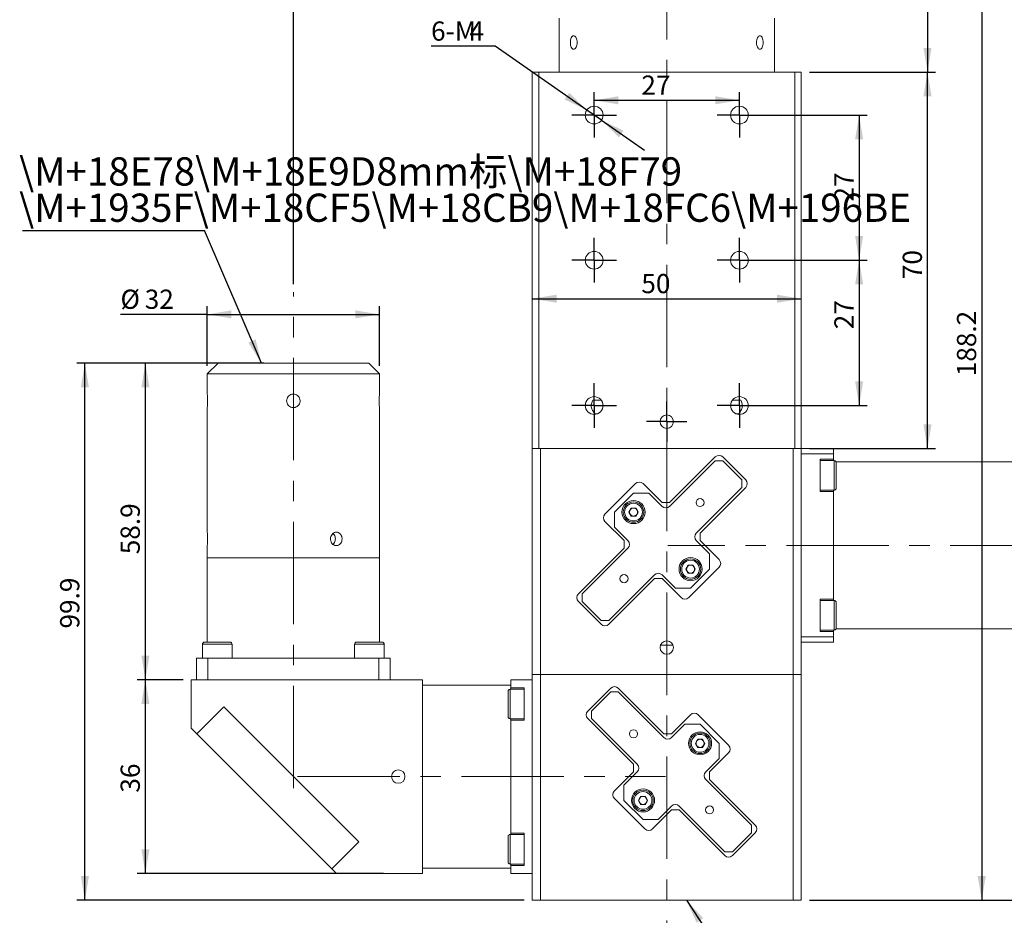
# Model space of a CAD drawing. Units: millimetres. Extents: x 0 to 585, y 0 to 297.
# Drawn here: x 82 to 204, y 108 to 219 of the extents above; entities that cross this region are included whole.
import ezdxf

# ---------------------------------------------------------------- set-up
doc = ezdxf.new("R2010")
doc.units = ezdxf.units.MM
doc.linetypes.add('CENTERX2', pattern=[20.32, 12.7, -2.54, 2.54, -2.54])
doc.layers.add('FORMAT', color=7, linetype='Continuous')
doc.styles.add('SLDTEXTSTYLE2', font='TXT', dxfattribs={"width": 0.7, "bigfont": 'bigfont'})
doc.styles.add('SLDTEXTSTYLE6', font='TXT', dxfattribs={"width": 0.7})
doc.dimstyles.new('SLDDIMSTYLE1', dxfattribs={"dimtxt": 2.728516, "dimasz": 3, "dimexe": 0, "dimexo": 0.0625, "dimgap": 0.682129, "dimtad": 1, "dimdec": 1, "dimlfac": 1.5, "dimrnd": 1e-09, "dimzin": 12, "dimdsep": 46, "dimtxsty": 'SLDTEXTSTYLE6', "dimsah": 1, "dimcen": 0.09, "dimadec": 0, "dimazin": 3, "dimtfac": 1, "dimtofl": 0, "dimtmove": 0, "dimatfit": 3, "dimfxl": 0, "dimfrac": 2, "dimtolj": 1, "dimtzin": 12, "dimarcsym": 0})
doc.dimstyles.new('SLDDIMSTYLE2', dxfattribs={"dimtxt": 2.728516, "dimasz": 3, "dimexe": 0, "dimexo": 0.0625, "dimgap": 0.682129, "dimtad": 0, "dimtih": 1, "dimtoh": 1, "dimdec": 1, "dimlfac": 1.5, "dimrnd": 1e-09, "dimzin": 12, "dimdsep": 46, "dimtxsty": 'SLDTEXTSTYLE6', "dimsah": 1, "dimcen": 0, "dimadec": 0, "dimazin": 3, "dimtfac": 1, "dimtmove": 0, "dimatfit": 3, "dimfxl": 0, "dimfrac": 2, "dimtolj": 1, "dimtzin": 12, "dimarcsym": 0})
doc.dimstyles.new('SLDDIMSTYLE4', dxfattribs={"dimtxt": 0.18, "dimasz": 3, "dimexe": 0, "dimexo": 0.0625, "dimgap": 0, "dimtad": 0, "dimtih": 1, "dimtoh": 1, "dimdec": 0, "dimrnd": 1e-09, "dimzin": 0, "dimdsep": 46, "dimtxsty": 'Standard', "dimsah": 1, "dimcen": 0.09, "dimadec": 0, "dimazin": 0, "dimtfac": 3, "dimtdec": 0, "dimtofl": 0, "dimtmove": 0, "dimatfit": 3, "dimfxl": 0, "dimfrac": 2, "dimtolj": 1, "dimtzin": 0, "dimarcsym": 0})

# ---------------------------------------------------------------- blocks, each defined once
blk = doc.blocks.new('_D_2')
at = {"layer": 'FORMAT'}
for p, q in [((179.62, 212.07), (195.26, 212.07)), ((194.26, 165.4), (194.26, 212.07)), ((179.62, 165.4), (195.26, 165.4))]:
    blk.add_line(p, q, dxfattribs=at)
for points in [[(194.26, 212.07), (193.76, 209.07), (194.76, 209.07)], [(194.26, 165.4), (194.76, 168.4), (193.76, 168.4)]]:
    blk.add_solid(points, dxfattribs=at)
at = {"layer": 'FORMAT', "insert": (191.19, 186.4), "char_height": 2.381, "attachment_point": 1, "rotation": 90, "style": 'SLDTEXTSTYLE6'}
blk.add_mtext('70', dxfattribs=at)
blk = doc.blocks.new('_D_4')
at = {"layer": 'FORMAT'}
for p, q in [((152.95, 207.74), (152.95, 209.57)), ((170.95, 207.74), (170.95, 209.57)), ((152.95, 208.57), (170.95, 208.57))]:
    blk.add_line(p, q, dxfattribs=at)
for points in [[(152.95, 208.57), (155.95, 208.07), (155.95, 209.07)], [(170.95, 208.57), (167.95, 209.07), (167.95, 208.07)]]:
    blk.add_solid(points, dxfattribs=at)
at = {"layer": 'FORMAT', "insert": (158.8, 211.64), "char_height": 2.381, "attachment_point": 1, "style": 'SLDTEXTSTYLE6'}
blk.add_mtext('27', dxfattribs=at)
blk = doc.blocks.new('_D_5')
at = {"layer": 'FORMAT'}
for p, q in [((171.95, 206.74), (186.79, 206.74)), ((185.79, 206.74), (185.79, 188.74)), ((171.95, 188.74), (186.79, 188.74))]:
    blk.add_line(p, q, dxfattribs=at)
for points in [[(185.79, 206.74), (185.29, 203.74), (186.29, 203.74)], [(185.79, 188.74), (186.29, 191.74), (185.29, 191.74)]]:
    blk.add_solid(points, dxfattribs=at)
at = {"layer": 'FORMAT', "insert": (182.72, 196.01), "char_height": 2.381, "attachment_point": 1, "rotation": 90, "style": 'SLDTEXTSTYLE6'}
blk.add_mtext('27', dxfattribs=at)
blk = doc.blocks.new('_D_6')
at = {"layer": 'FORMAT'}
for p, q in [((171.95, 188.74), (186.79, 188.74)), ((185.79, 188.74), (185.79, 170.74)), ((171.95, 170.74), (186.79, 170.74))]:
    blk.add_line(p, q, dxfattribs=at)
for points in [[(185.79, 188.74), (185.29, 185.74), (186.29, 185.74)], [(185.79, 170.74), (186.29, 173.74), (185.29, 173.74)]]:
    blk.add_solid(points, dxfattribs=at)
at = {"layer": 'FORMAT', "insert": (182.72, 180.19), "char_height": 2.381, "attachment_point": 1, "rotation": 90, "style": 'SLDTEXTSTYLE6'}
blk.add_mtext('27', dxfattribs=at)
blk = doc.blocks.new('_D_7')
at = {"layer": 'FORMAT'}
for p, q in [((140.68, 215.28), (132.74, 215.28)), ((152.05, 207.36), (140.68, 215.28)), ((153.86, 206.11), (152.05, 207.36)), ((153.86, 206.11), (159.19, 202.39))]:
    blk.add_line(p, q, dxfattribs=at)
for points in [[(152.05, 207.36), (149.87, 209.49), (149.3, 208.67)], [(153.86, 206.11), (156.03, 203.98), (156.6, 204.8)]]:
    blk.add_solid(points, dxfattribs=at)
at = {"layer": 'FORMAT', "attachment_point": 1, "style": 'SLDTEXTSTYLE6'}
for s, insert, char_height in [('6-M', (132.74, 218.34), 2.381), ('4', (137.51, 218.34), 2.38)]:
    blk.add_mtext(s, dxfattribs=dict(at, insert=insert, char_height=char_height))
blk = doc.blocks.new('_D_9')
at = {"layer": 'FORMAT'}
blk.add_line((145.29, 183.97), (178.62, 183.97), dxfattribs=at)
for points in [[(145.29, 183.97), (148.29, 183.47), (148.29, 184.47)], [(178.62, 183.97), (175.62, 184.47), (175.62, 183.47)]]:
    blk.add_solid(points, dxfattribs=at)
at = {"layer": 'FORMAT', "insert": (158.8, 187.04), "char_height": 2.381, "attachment_point": 1, "style": 'SLDTEXTSTYLE6'}
blk.add_mtext('50', dxfattribs=at)
blk = doc.blocks.new('_D_12')
at = {"layer": 'FORMAT'}
for p, q in [((105.01, 175.64), (105.01, 183.03)), ((126.34, 175.64), (126.34, 183.03)), ((105.01, 182.03), (94.25, 182.03)), ((105.01, 182.03), (126.34, 182.03))]:
    blk.add_line(p, q, dxfattribs=at)
for points in [[(105.01, 182.03), (108.01, 181.53), (108.01, 182.53)], [(126.34, 182.03), (123.34, 182.53), (123.34, 181.53)]]:
    blk.add_solid(points, dxfattribs=at)
at = {"layer": 'FORMAT', "char_height": 2.381, "attachment_point": 1, "style": 'SLDTEXTSTYLE6'}
for s, insert in [('%%c', (94.25, 185.1)), ('32', (97.26, 185.1))]:
    blk.add_mtext(s, dxfattribs=dict(at, insert=insert))
blk = doc.blocks.new('_D_13')
at = {"layer": 'FORMAT'}
for p, q in [((115.68, 185.78), (115.68, 260.2)), ((161.95, 250.14), (161.95, 260.2)), ((115.68, 259.2), (161.95, 259.2))]:
    blk.add_line(p, q, dxfattribs=at)
for points in [[(115.68, 259.2), (118.68, 258.7), (118.68, 259.7)], [(161.95, 259.2), (158.95, 259.7), (158.95, 258.7)]]:
    blk.add_solid(points, dxfattribs=at)
at = {"layer": 'FORMAT', "insert": (134.68, 262.26), "char_height": 2.381, "attachment_point": 1, "style": 'SLDTEXTSTYLE6'}
blk.add_mtext('69.4', dxfattribs=at)
blk = doc.blocks.new('_D_14')
at = {"layer": 'FORMAT'}
for p, q in [((225.75, 141.4), (255.09, 141.4)), ((254.09, 109.4), (254.09, 141.4)), ((179.62, 109.4), (255.09, 109.4))]:
    blk.add_line(p, q, dxfattribs=at)
for points in [[(254.09, 141.4), (253.59, 138.4), (254.59, 138.4)], [(254.09, 109.4), (254.59, 112.4), (253.59, 112.4)]]:
    blk.add_solid(points, dxfattribs=at)
at = {"layer": 'FORMAT', "insert": (251.02, 126.75), "char_height": 2.381, "attachment_point": 1, "rotation": 90, "style": 'SLDTEXTSTYLE6'}
blk.add_mtext('48', dxfattribs=at)
blk = doc.blocks.new('_D_15')
at = {"layer": 'FORMAT'}
for p, q in [((105.34, 175.98), (88.84, 175.98)), ((89.84, 109.4), (89.84, 175.98)), ((144.29, 109.4), (88.84, 109.4))]:
    blk.add_line(p, q, dxfattribs=at)
for points in [[(89.84, 175.98), (89.34, 172.98), (90.34, 172.98)], [(89.84, 109.4), (90.34, 112.4), (89.34, 112.4)]]:
    blk.add_solid(points, dxfattribs=at)
at = {"layer": 'FORMAT', "insert": (86.77, 143.09), "char_height": 2.381, "attachment_point": 1, "rotation": 90, "style": 'SLDTEXTSTYLE6'}
blk.add_mtext('99.9', dxfattribs=at)
blk = doc.blocks.new('_D_16')
at = {"layer": 'FORMAT'}
for p, q in [((244.42, 190.72), (261.09, 190.72)), ((260.09, 109.4), (260.09, 190.72)), ((179.62, 109.4), (261.09, 109.4))]:
    blk.add_line(p, q, dxfattribs=at)
for points in [[(260.09, 190.72), (259.59, 187.72), (260.59, 187.72)], [(260.09, 109.4), (260.59, 112.4), (259.59, 112.4)]]:
    blk.add_solid(points, dxfattribs=at)
at = {"layer": 'FORMAT', "insert": (257.02, 147.81), "char_height": 2.381, "attachment_point": 1, "rotation": 90, "style": 'SLDTEXTSTYLE6'}
blk.add_mtext('122', dxfattribs=at)
blk = doc.blocks.new('_D_17')
at = {"layer": 'FORMAT'}
for p, q in [((102.01, 136.74), (96.34, 136.74)), ((97.34, 112.74), (97.34, 136.74)), ((126.84, 112.74), (96.34, 112.74))]:
    blk.add_line(p, q, dxfattribs=at)
for points in [[(97.34, 136.74), (96.84, 133.74), (97.84, 133.74)], [(97.34, 112.74), (97.84, 115.74), (96.84, 115.74)]]:
    blk.add_solid(points, dxfattribs=at)
at = {"layer": 'FORMAT', "insert": (94.27, 122.75), "char_height": 2.381, "attachment_point": 1, "rotation": 90, "style": 'SLDTEXTSTYLE6'}
blk.add_mtext('36', dxfattribs=at)
blk = doc.blocks.new('_D_18')
at = {"layer": 'FORMAT'}
for p, q in [((112.01, 175.98), (96.34, 175.98)), ((97.34, 136.74), (97.34, 175.98)), ((102.01, 136.74), (96.34, 136.74))]:
    blk.add_line(p, q, dxfattribs=at)
for points in [[(97.34, 175.98), (96.84, 172.98), (97.84, 172.98)], [(97.34, 136.74), (97.84, 139.74), (96.84, 139.74)]]:
    blk.add_solid(points, dxfattribs=at)
at = {"layer": 'FORMAT', "insert": (94.27, 152.3), "char_height": 2.381, "attachment_point": 1, "rotation": 90, "style": 'SLDTEXTSTYLE6'}
blk.add_mtext('58.9', dxfattribs=at)
blk = doc.blocks.new('_D_20')
at = {"layer": 'FORMAT'}
for p, q in [((175.95, 234.86), (195.26, 234.86)), ((194.26, 234.86), (194.26, 212.07)), ((179.62, 212.07), (195.26, 212.07))]:
    blk.add_line(p, q, dxfattribs=at)
for points in [[(194.26, 234.86), (193.76, 231.86), (194.76, 231.86)], [(194.26, 212.07), (194.76, 215.07), (193.76, 215.07)]]:
    blk.add_solid(points, dxfattribs=at)
at = {"layer": 'FORMAT', "insert": (191.19, 219.51), "char_height": 2.381, "attachment_point": 1, "rotation": 90, "style": 'SLDTEXTSTYLE6'}
blk.add_mtext('34.2', dxfattribs=at)
blk = doc.blocks.new('_D_21')
at = {"layer": 'FORMAT'}
for p, q in [((175.95, 234.86), (201.98, 234.86)), ((200.98, 234.86), (200.98, 109.4)), ((179.62, 109.4), (201.98, 109.4))]:
    blk.add_line(p, q, dxfattribs=at)
for points in [[(200.98, 234.86), (200.48, 231.86), (201.48, 231.86)], [(200.98, 109.4), (201.48, 112.4), (200.48, 112.4)]]:
    blk.add_solid(points, dxfattribs=at)
at = {"layer": 'FORMAT', "insert": (197.91, 174.36), "char_height": 2.381, "attachment_point": 1, "rotation": 90, "style": 'SLDTEXTSTYLE6'}
blk.add_mtext('188.2', dxfattribs=at)
blk = doc.blocks.new('SW_NOTE_7')
at = {"layer": 'FORMAT', "color": 0}
blk.add_line((-22.52, 0), (0, 0), dxfattribs=at)
at = {"layer": 'FORMAT', "color": 0, "char_height": 3.5, "attachment_point": 1, "style": 'SLDTEXTSTYLE2'}
for s, insert in [('\\M+18E78\\M+18E9D8mm标\\M+18F79', (-22.96, 9.06)), ('\\M+1935F\\M+18CF5\\M+18CB9\\M+18FC6\\M+196BE', (-22.96, 4.56))]:
    blk.add_mtext(s, dxfattribs=dict(at, insert=insert))
blk = doc.blocks.new('SW_CENTERMARKSYMBOL_0')
at = {"layer": 'FORMAT', "color": 0}
for p, q in [((0, 1.67), (0, 2.77)), ((0, 0), (0, 1.67)), ((-1.67, 0), (-2.77, 0)), ((0, 0), (-1.67, 0)), ((0, 0), (0, -1.67)), ((0, 0), (1.67, 0)), ((1.67, 0), (2.77, 0)), ((0, -1.67), (0, -2.77))]:
    blk.add_line(p, q, dxfattribs=at)
blk = doc.blocks.new('SW_CENTERMARKSYMBOL_1')
at = {"layer": 'FORMAT', "color": 0}
for p, q in [((0, 1.67), (0, 2.77)), ((0, 0), (0, 1.67)), ((-1.67, 0), (-2.77, 0)), ((0, 0), (-1.67, 0)), ((0, 0), (0, -1.67)), ((0, 0), (1.67, 0)), ((1.67, 0), (2.77, 0)), ((0, -1.67), (0, -2.77))]:
    blk.add_line(p, q, dxfattribs=at)
blk = doc.blocks.new('SW_CENTERMARKSYMBOL_2')
at = {"layer": 'FORMAT', "color": 0}
for p, q in [((0, 1.67), (0, 2.77)), ((0, 0), (0, 1.67)), ((-1.67, 0), (-2.77, 0)), ((0, 0), (-1.67, 0)), ((0, 0), (0, -1.67)), ((0, 0), (1.67, 0)), ((1.67, 0), (2.77, 0)), ((0, -1.67), (0, -2.77))]:
    blk.add_line(p, q, dxfattribs=at)
blk = doc.blocks.new('SW_CENTERMARKSYMBOL_3')
at = {"layer": 'FORMAT', "color": 0}
for p, q in [((0, 1.67), (0, 2.77)), ((0, 0), (0, 1.67)), ((-1.67, 0), (-2.77, 0)), ((0, 0), (-1.67, 0)), ((0, 0), (0, -1.67)), ((0, 0), (1.67, 0)), ((1.67, 0), (2.77, 0)), ((0, -1.67), (0, -2.77))]:
    blk.add_line(p, q, dxfattribs=at)
blk = doc.blocks.new('SW_CENTERMARKSYMBOL_4')
at = {"layer": 'FORMAT', "color": 0}
for p, q in [((0, 1.67), (0, 2.5)), ((0, 0), (0, 1.67)), ((-1.67, 0), (-2.5, 0)), ((0, 0), (-1.67, 0)), ((0, 0), (0, -1.67)), ((0, 0), (1.67, 0)), ((1.67, 0), (2.5, 0)), ((0, -1.67), (0, -2.5))]:
    blk.add_line(p, q, dxfattribs=at)
blk = doc.blocks.new('SW_CENTERMARKSYMBOL_5')
at = {"layer": 'FORMAT', "color": 0}
for p, q in [((0, 1.67), (0, 2.77)), ((0, 0), (0, 1.67)), ((-1.67, 0), (-2.77, 0)), ((0, 0), (-1.67, 0)), ((0, 0), (0, -1.67)), ((0, 0), (1.67, 0)), ((1.67, 0), (2.77, 0)), ((0, -1.67), (0, -2.77))]:
    blk.add_line(p, q, dxfattribs=at)
blk = doc.blocks.new('SW_CENTERMARKSYMBOL_6')
at = {"layer": 'FORMAT', "color": 0}
for p, q in [((0, 1.67), (0, 2.77)), ((0, 0), (0, 1.67)), ((-1.67, 0), (-2.77, 0)), ((0, 0), (-1.67, 0)), ((0, 0), (0, -1.67)), ((0, 0), (1.67, 0)), ((1.67, 0), (2.77, 0)), ((0, -1.67), (0, -2.77))]:
    blk.add_line(p, q, dxfattribs=at)

msp = doc.modelspace()

# ---------------------------------------------------------------- linework, layer by layer
at = {"color": 7, "linetype": 'Continuous', "lineweight": 15}
for p, q in [((148.6190272, 218.73527826), (148.6190272, 212.06861159)), ((175.28569387, 212.06861159), (175.28569387, 218.73527826)), ((145.28569387, 165.40194493), (145.28569387, 212.06861159)), ((146.1023693, 212.06861159), (145.28569387, 212.06861159)), ((146.1023693, 212.06861159), (177.80235177, 212.06861159)), ((146.1023693, 212.06861159), (146.1023693, 165.40194493)), ((177.80235177, 165.40194493), (177.80235177, 212.06861159)), ((178.6190272, 212.06861159), (177.80235177, 212.06861159)), ((178.6190272, 212.06861159), (178.6190272, 165.40194493)), ((106.34369387, 175.97661159), (105.01036054, 174.64327826)), ((106.34369387, 175.97661159), (115.6770272, 175.97661159)), ((115.6770272, 175.97661159), (125.01036054, 175.97661159)), ((126.34369387, 174.64327826), (125.01036054, 175.97661159)), ((105.01036054, 174.64327826), (105.01036054, 172.14244784)), ((115.6770272, 174.64327826), (105.01036054, 174.64327826)), ((126.34369387, 174.64327826), (115.6770272, 174.64327826)), ((126.34369387, 172.14244784), (126.34369387, 174.64327826)), ((105.01036054, 170.48722393), (105.01036054, 155.02911451)), ((126.34369387, 151.86327826), (126.34369387, 170.48722393)), ((152.59079377, 170.73527826), (154.05236054, 170.73527826)), ((152.98532618, 169.711346), (153.35430921, 169.711346)), ((169.85236054, 170.73527826), (171.3360213, 170.73527826)), ((170.55041187, 169.711346), (170.93292667, 169.711346)), ((145.28569387, 137.40194493), (145.28569387, 165.40194493)), ((146.1023693, 165.40194493), (145.28569387, 165.40194493)), ((146.1023693, 165.40194493), (177.80235177, 165.40194493)), ((146.28569387, 165.40194493), (146.28569387, 137.40194493)), ((177.6190272, 165.40194493), (146.28569387, 165.40194493)), ((177.6190272, 137.40194493), (177.6190272, 165.40194493)), ((178.6190272, 165.40194493), (177.80235177, 165.40194493)), ((178.6190272, 165.40194493), (182.6190272, 165.40194493)), ((178.6190272, 165.40194493), (178.6190272, 137.40194493)), ((182.6190272, 164.73527826), (178.6190272, 164.73527826)), ((182.6190272, 165.40194493), (182.6190272, 164.73527826)), ((182.6190272, 164.73527826), (182.6190272, 164.06861159)), ((162.30955149, 158.70160822), (167.96640574, 164.35846247)), ((167.96640574, 163.88705795), (162.30955149, 158.2302037)), ((168.90921479, 163.88705795), (167.96640574, 163.88705795)), ((168.90921479, 164.35846247), (171.73764191, 161.53003534)), ((171.26623739, 161.53003534), (168.90921479, 163.88705795)), ((180.95236054, 164.06861159), (182.6190272, 164.06861159)), ((180.95236054, 164.06861159), (180.95236054, 162.83237421)), ((182.70236054, 163.90194493), (180.95236054, 163.90194493)), ((182.6190272, 163.90194493), (182.6190272, 164.06861159)), ((214.08569387, 163.73527826), (182.9380628, 163.73527826)), ((182.95236054, 163.65194474), (182.95236054, 160.48527826)), ((180.95236054, 161.30484898), (180.95236054, 162.83237421)), ((171.26623739, 160.5872263), (171.26623739, 161.53003534)), ((180.95236054, 161.30484898), (180.95236054, 160.06861159)), ((154.29567464, 157.28739466), (158.06691081, 161.05863082)), ((157.83120855, 159.88011952), (155.47418594, 157.52309692)), ((159.71682663, 159.88011952), (157.83120855, 159.88011952)), ((159.00971985, 161.05863082), (161.36674245, 158.70160822)), ((161.36674245, 158.2302037), (159.71682663, 159.88011952)), ((165.60938314, 154.93037205), (171.26623739, 160.5872263)), ((171.73764191, 160.5872263), (166.08078766, 154.93037205)), ((180.95236054, 160.23527826), (182.70236054, 160.23527826)), ((180.95236054, 160.06861159), (182.6190272, 160.06861159)), ((182.6190272, 160.06861159), (182.6190272, 160.23527826)), ((182.6190272, 160.06861159), (182.6190272, 146.73527826)), ((161.36674245, 158.70160822), (162.30955149, 158.70160822)), ((155.47418594, 157.52309692), (155.47418594, 155.63747883)), ((157.25385828, 157.52309692), (157.54253341, 158.02309692)), ((157.54253341, 157.02309692), (157.25385828, 157.52309692)), ((157.54253341, 158.02309692), (158.11988368, 158.02309692)), ((158.11988368, 158.02309692), (158.40855882, 157.52309692)), ((158.40855882, 157.52309692), (158.11988368, 157.02309692)), ((156.65269725, 153.98756301), (154.29567464, 156.34458561)), ((158.11988368, 157.02309692), (157.54253341, 157.02309692)), ((155.47418594, 155.63747883), (157.12410177, 153.98756301)), ((156.65269725, 153.04475397), (156.65269725, 153.98756301)), ((167.25929896, 152.33764719), (165.60938314, 153.98756301)), ((166.08078766, 154.93037205), (166.08078766, 153.98756301)), ((166.08078766, 153.98756301), (168.43781027, 151.63054041)), ((105.01036054, 153.37389059), (105.01036054, 151.86327826)), ((150.995843, 147.38789972), (156.65269725, 153.04475397)), ((157.12410177, 153.04475397), (151.46724752, 147.38789972)), ((105.01036054, 151.86327826), (105.01036054, 141.40194493)), ((115.6770272, 151.86327826), (105.01036054, 151.86327826)), ((126.34369387, 151.86327826), (105.01036054, 151.86327826)), ((126.34369387, 151.86327826), (115.6770272, 151.86327826)), ((126.34369387, 141.40194493), (126.34369387, 151.86327826)), ((167.25929896, 150.4520291), (167.25929896, 152.33764719)), ((164.32492609, 150.4520291), (164.61360122, 150.9520291)), ((164.61360122, 149.9520291), (164.32492609, 150.4520291)), ((164.61360122, 150.9520291), (165.19095149, 150.9520291)), ((168.43781027, 150.68773136), (164.6665741, 146.9164952)), ((164.90227636, 148.0950065), (167.25929896, 150.4520291)), ((165.19095149, 150.9520291), (165.47962663, 150.4520291)), ((165.47962663, 150.4520291), (165.19095149, 149.9520291)), ((154.76707916, 144.08806807), (160.42393341, 149.74492232)), ((160.42393341, 149.2735178), (154.76707916, 143.61666355)), ((161.36674245, 149.2735178), (160.42393341, 149.2735178)), ((161.36674245, 149.74492232), (163.01665828, 148.0950065)), ((163.72376506, 146.9164952), (161.36674245, 149.2735178)), ((165.19095149, 149.9520291), (164.61360122, 149.9520291)), ((163.01665828, 148.0950065), (164.90227636, 148.0950065)), ((153.82427012, 143.61666355), (150.995843, 146.44509068)), ((151.46724752, 147.38789972), (151.46724752, 146.44509068)), ((151.46724752, 146.44509068), (153.82427012, 144.08806807)), ((180.95236054, 146.73527826), (182.6190272, 146.73527826)), ((180.95236054, 146.73527826), (180.95236054, 145.49904088)), ((182.70236054, 146.56861159), (180.95236054, 146.56861159)), ((182.6190272, 146.56861159), (182.6190272, 146.73527826)), ((180.95236054, 143.97151564), (180.95236054, 145.49904088)), ((182.95236054, 146.31861159), (182.95236054, 143.18373723)), ((153.82427012, 144.08806807), (154.76707916, 144.08806807)), ((180.95236054, 143.97151564), (180.95236054, 142.73527826)), ((180.95236054, 142.90194493), (182.70236054, 142.90194493)), ((182.6190272, 142.73527826), (182.6190272, 142.90194493)), ((182.9380628, 143.06861159), (214.08569387, 143.06861159)), ((182.95236054, 143.18373723), (182.95236054, 143.15194493)), ((178.6190272, 142.06861159), (182.6190272, 142.06861159)), ((180.95236054, 142.73527826), (182.6190272, 142.73527826)), ((182.6190272, 142.73527826), (182.6190272, 142.06861159)), ((182.6190272, 142.06861159), (182.6190272, 141.40194493)), ((104.41560345, 141.15194493), (104.41560345, 139.40194493)), ((104.66560345, 141.40194493), (107.83227012, 141.40194493)), ((108.08227012, 139.40194493), (108.08227012, 141.15194493)), ((123.27178429, 141.15194493), (123.27178429, 139.40194493)), ((123.52178429, 141.40194493), (126.68845095, 141.40194493)), ((126.93845095, 139.40194493), (126.93845095, 141.15194493)), ((161.17859351, 141.04467934), (162.72612757, 141.04467934)), ((182.6190272, 141.40194493), (178.6190272, 141.40194493)), ((103.6770272, 136.73527826), (103.6770272, 139.40194493)), ((105.09402196, 139.40194493), (103.6770272, 139.40194493)), ((105.09402196, 139.40194493), (126.26003245, 139.40194493)), ((105.09402196, 139.40194493), (105.09402196, 136.73527826)), ((126.26003245, 136.73527826), (126.26003245, 139.40194493)), ((127.6770272, 139.40194493), (126.26003245, 139.40194493)), ((127.6770272, 139.40194493), (127.6770272, 136.73527826)), ((131.6770272, 136.73527826), (103.01036054, 136.73527826)), ((103.01036054, 136.73527826), (103.01036054, 130.73527826)), ((105.09402196, 136.73527826), (126.26003245, 136.73527826)), ((131.6770272, 112.73527826), (131.6770272, 136.73527826)), ((142.6190272, 135.73527826), (142.6190272, 136.73527826)), ((145.28569387, 136.73527826), (142.6190272, 136.73527826)), ((145.28569387, 109.40194493), (145.28569387, 137.40194493)), ((145.28569387, 137.40194493), (146.28569387, 137.40194493)), ((146.28569387, 137.40194493), (146.28569387, 109.40194493)), ((177.6190272, 137.40194493), (146.28569387, 137.40194493)), ((177.6190272, 109.40194493), (177.6190272, 137.40194493)), ((177.6190272, 137.40194493), (178.6190272, 137.40194493)), ((178.6190272, 137.40194493), (178.6190272, 109.40194493)), ((142.6190272, 136.06861159), (131.6770272, 136.06861159)), ((144.28569387, 135.56861159), (142.53569387, 135.56861159)), ((144.28569387, 135.73527826), (142.6190272, 135.73527826)), ((142.6190272, 135.73527826), (142.6190272, 135.56861159)), ((144.28569387, 135.73527826), (144.28569387, 134.993584)), ((154.99883962, 135.69512913), (152.1704125, 132.86670201)), ((161.59850291, 130.03827488), (155.94164866, 135.69512913)), ((142.28569387, 132.15194493), (142.28569387, 135.31861159)), ((144.28569387, 134.993584), (144.28569387, 132.47697252)), ((154.99883962, 135.22372461), (152.64181702, 132.86670201)), ((155.94164866, 135.22372461), (154.99883962, 135.22372461)), ((161.59850291, 129.56687036), (155.94164866, 135.22372461)), ((103.71746732, 130.02817148), (107.06443942, 133.37514358)), ((123.7992999, 116.64028309), (107.06443942, 133.37514358)), ((142.53569387, 131.90194493), (144.28569387, 131.90194493)), ((142.6190272, 131.90194493), (142.6190272, 131.73527826)), ((144.28569387, 132.47697252), (144.28569387, 131.73527826)), ((152.1704125, 131.92389297), (157.82726675, 126.26703872)), ((152.64181702, 132.86670201), (152.64181702, 131.92389297)), ((152.64181702, 131.92389297), (158.29867127, 126.26703872)), ((164.89833456, 132.39529749), (162.54131195, 130.03827488)), ((169.61237976, 128.62406132), (165.8411436, 132.39529749)), ((103.01036054, 130.73527826), (103.71746732, 130.02817148)), ((142.6190272, 117.73527826), (142.6190272, 131.73527826)), ((144.28569387, 131.73527826), (142.6190272, 131.73527826)), ((164.19122778, 131.21678619), (162.54131195, 129.56687036)), ((166.07684586, 131.21678619), (164.19122778, 131.21678619)), ((168.43386846, 128.85976358), (166.07684586, 131.21678619)), ((120.45232781, 113.29331099), (103.71746732, 130.02817148)), ((161.59850291, 130.03827488), (162.54131195, 130.03827488)), ((165.49949559, 128.85976358), (165.78817072, 129.35976358)), ((165.78817072, 129.35976358), (166.36552099, 129.35976358)), ((166.36552099, 129.35976358), (166.65419613, 128.85976358)), ((165.78817072, 128.35976358), (165.49949559, 128.85976358)), ((166.36552099, 128.35976358), (165.78817072, 128.35976358)), ((166.65419613, 128.85976358), (166.36552099, 128.35976358)), ((168.43386846, 126.9741455), (168.43386846, 128.85976358)), ((166.78395264, 125.32422968), (168.43386846, 126.9741455)), ((167.25535716, 125.32422968), (169.61237976, 127.68125228)), ((157.82726675, 125.32422968), (157.82726675, 126.26703872)), ((157.82726675, 125.32422968), (155.47024414, 122.96720707)), ((158.29867127, 125.32422968), (156.64875544, 123.67431385)), ((167.25535716, 125.32422968), (167.25535716, 124.38142064)), ((156.64875544, 123.67431385), (156.64875544, 121.78869577)), ((172.44080689, 118.72456639), (166.78395264, 124.38142064)), ((172.91221141, 118.72456639), (167.25535716, 124.38142064)), ((155.47024414, 122.02439803), (159.24148031, 118.25316186)), ((158.42842778, 121.78869577), (158.71710291, 122.28869577)), ((158.71710291, 122.28869577), (159.29445318, 122.28869577)), ((159.29445318, 122.28869577), (159.58312832, 121.78869577)), ((156.64875544, 121.78869577), (159.00577805, 119.43167317)), ((158.71710291, 121.28869577), (158.42842778, 121.78869577)), ((159.29445318, 121.28869577), (158.71710291, 121.28869577)), ((159.58312832, 121.78869577), (159.29445318, 121.28869577)), ((160.89139613, 119.43167317), (162.54131195, 121.08158899)), ((163.48412099, 121.08158899), (169.14097524, 115.42473474)), ((160.18428935, 118.25316186), (162.54131195, 120.61018447)), ((163.48412099, 120.61018447), (162.54131195, 120.61018447)), ((163.48412099, 120.61018447), (169.14097524, 114.95333022)), ((159.00577805, 119.43167317), (160.89139613, 119.43167317)), ((172.44080689, 117.78175734), (172.44080689, 118.72456639)), ((142.28569387, 114.15194493), (142.28569387, 117.31861159)), ((144.28569387, 117.56861159), (142.53569387, 117.56861159)), ((144.28569387, 117.73527826), (142.6190272, 117.73527826)), ((142.6190272, 117.73527826), (142.6190272, 117.56861159)), ((144.28569387, 117.73527826), (144.28569387, 116.993584)), ((170.08378429, 114.95333022), (172.91221141, 117.78175734)), ((170.08378429, 115.42473474), (172.44080689, 117.78175734)), ((123.7992999, 116.64028309), (120.45232781, 113.29331099)), ((144.28569387, 116.993584), (144.28569387, 114.47697252)), ((169.14097524, 115.42473474), (170.08378429, 115.42473474)), ((142.53569387, 113.90194493), (144.28569387, 113.90194493)), ((142.6190272, 113.90194493), (142.6190272, 113.73527826)), ((142.6190272, 112.73527826), (142.6190272, 113.73527826)), ((144.28569387, 113.73527826), (142.6190272, 113.73527826)), ((144.28569387, 114.47697252), (144.28569387, 113.73527826)), ((120.45232781, 113.29331099), (121.01036054, 112.73527826)), ((121.01036054, 112.73527826), (131.6770272, 112.73527826)), ((131.6770272, 113.40194493), (142.6190272, 113.40194493)), ((145.28569387, 112.73527826), (142.6190272, 112.73527826)), ((146.28569387, 109.40194493), (145.28569387, 109.40194493)), ((177.6190272, 109.40194493), (146.28569387, 109.40194493)), ((178.6190272, 109.40194493), (177.6190272, 109.40194493))]:
    msp.add_line(p, q, dxfattribs=at)
at = {"color": 8, "linetype": 'Continuous', "lineweight": 15}
for p, q in [((182.70236054, 160.23527826), (182.70236054, 163.90194493)), ((182.70236054, 142.90194493), (182.70236054, 146.56861159)), ((108.08227012, 141.15194493), (104.41560345, 141.15194493)), ((126.93845095, 141.15194493), (123.27178429, 141.15194493)), ((142.53569387, 135.56861159), (142.53569387, 131.90194493)), ((142.53569387, 117.56861159), (142.53569387, 113.90194493))]:
    msp.add_line(p, q, dxfattribs=at)
at = {"color": 7, "linetype": 'Continuous', "lineweight": 15}
for centre, radius in [((152.95236054, 206.73527826), 1.1), ((170.95236054, 206.73527826), 1.1), ((152.95236054, 188.73527826), 1.1), ((170.95236054, 188.73527826), 1.1), ((152.95236054, 170.73527826), 1.1), ((170.95236054, 170.73527826), 1.1), ((161.95236054, 168.73527826), 0.83333333), ((157.83120855, 157.52309692), 1.43333333), ((157.83120855, 157.52309692), 1.26666667), ((166.08078766, 158.70160822), 0.5), ((157.83120855, 157.52309692), 1.1), ((164.90227636, 150.4520291), 1.43333333), ((164.90227636, 150.4520291), 1.26666667), ((164.90227636, 150.4520291), 1.1), ((156.65269725, 149.2735178), 0.5), ((161.95236054, 140.73527826), 0.83333333), ((157.82726675, 130.03827488), 0.5), ((166.07684586, 128.85976358), 1.43333333), ((166.07684586, 128.85976358), 1.26666667), ((166.07684586, 128.85976358), 1.1), ((128.6770272, 124.73527826), 0.83333333), ((159.00577805, 121.78869577), 1.43333333), ((159.00577805, 121.78869577), 1.26666667), ((159.00577805, 121.78869577), 1.1), ((167.25535716, 120.61018447), 0.5)]:
    msp.add_circle(centre, radius, dxfattribs=at)
for centre, radius, start, end in [((168.43781027, 163.88705795), 0.66666667, 45, 135), ((182.70236054, 163.65194493), 0.25, 0, 90), ((158.53831533, 160.5872263), 0.66666667, 45, 135), ((171.26623739, 161.05863082), 0.66666667, 315, 45), ((182.70236054, 160.48527826), 0.25, 270, 360), ((157.83120855, 157.52309692), 0.5, 150, 210), ((157.83120855, 157.52309692), 0.5, 90, 150), ((157.83120855, 157.52309692), 0.5, 30, 90), ((157.83120855, 157.52309692), 0.5, 330, 30), ((161.83814697, 158.70160822), 0.66666667, 225, 315), ((154.76707916, 156.81599013), 0.66666667, 135, 225), ((157.83120855, 157.52309692), 0.5, 210, 270), ((157.83120855, 157.52309692), 0.5, 270, 330), ((156.65269725, 153.51615849), 0.66666667, 315, 45), ((166.08078766, 154.45896753), 0.66666667, 135, 225), ((167.96640574, 151.15913589), 0.66666667, 315, 45), ((164.90227636, 150.4520291), 0.5, 150, 210), ((164.90227636, 150.4520291), 0.5, 90, 150), ((164.90227636, 150.4520291), 0.5, 210, 270), ((164.90227636, 150.4520291), 0.5, 30, 90), ((164.90227636, 150.4520291), 0.5, 270, 330), ((164.90227636, 150.4520291), 0.5, 330, 30), ((160.89533793, 149.2735178), 0.66666667, 45, 135), ((151.46724752, 146.9164952), 0.66666667, 135, 225), ((164.19516958, 147.38789972), 0.66666667, 225, 315), ((182.70236054, 146.31861159), 0.25, 0, 90), ((154.29567464, 144.08806807), 0.66666667, 225, 315), ((182.70236054, 143.15194493), 0.25, 270, 360), ((104.66560345, 141.15194493), 0.25, 90, 180), ((107.83227012, 141.15194493), 0.25, 0, 90), ((123.52178429, 141.15194493), 0.25, 90, 180), ((126.68845095, 141.15194493), 0.25, 0, 90), ((142.53569387, 135.31861159), 0.25, 90, 180), ((155.47024414, 135.22372461), 0.66666667, 45, 135), ((142.53569387, 132.15194493), 0.25, 180, 270), ((152.64181702, 132.39529749), 0.66666667, 135, 225), ((165.36973908, 131.92389297), 0.66666667, 45, 135), ((162.06990743, 130.03827488), 0.66666667, 225, 315), ((166.07684586, 128.85976358), 0.5, 90, 150), ((166.07684586, 128.85976358), 0.5, 30, 90), ((166.07684586, 128.85976358), 0.5, 150, 210), ((166.07684586, 128.85976358), 0.5, 210, 270), ((166.07684586, 128.85976358), 0.5, 270, 330), ((166.07684586, 128.85976358), 0.5, 330, 30), ((169.14097524, 128.1526568), 0.66666667, 315, 45), ((157.82726675, 125.7956342), 0.66666667, 315, 45), ((167.25535716, 124.85282516), 0.66666667, 135, 225), ((155.94164866, 122.49580255), 0.66666667, 135, 225), ((159.00577805, 121.78869577), 0.5, 150, 210), ((159.00577805, 121.78869577), 0.5, 90, 150), ((159.00577805, 121.78869577), 0.5, 30, 90), ((159.00577805, 121.78869577), 0.5, 330, 30), ((159.00577805, 121.78869577), 0.5, 210, 270), ((159.00577805, 121.78869577), 0.5, 270, 330), ((163.01271647, 120.61018447), 0.66666667, 45, 135), ((172.44080689, 118.25316186), 0.66666667, 315, 45), ((142.53569387, 117.31861159), 0.25, 90, 180), ((159.71288483, 118.72456639), 0.66666667, 225, 315), ((169.61237976, 115.42473474), 0.66666667, 225, 315), ((142.53569387, 114.15194493), 0.25, 180, 270)]:
    msp.add_arc(centre, radius, start, end, dxfattribs=at)
for points, knots in [([(150.84459663, 215.73527826), (150.84459663, 215.62514145), (150.83253286, 215.51707018), (150.78651017, 215.31524643), (150.75261311, 215.22281976), (150.66985682, 215.06911439), (150.62043342, 215.00703163), (150.51600806, 214.92390219), (150.45994304, 214.90200343), (150.3512148, 214.90188666), (150.29780236, 214.92345686), (150.20107, 215.00690461), (150.15807371, 215.06798669), (150.08620722, 215.22349023), (150.05854523, 215.31518585), (150.03029915, 215.46662327), (150.02324372, 215.5185666), (150.01370764, 215.62535186), (150.01127203, 215.68058984), (150.01124592, 215.84375766), (150.02092366, 215.95340879), (150.05824828, 216.15403592), (150.08631141, 216.24705843), (150.1571805, 216.40086785), (150.20046716, 216.46290706), (150.29705992, 216.54668087), (150.34995742, 216.56850167), (150.45992314, 216.56872069), (150.51523232, 216.54716537), (150.59415678, 216.48449551), (150.61933871, 216.45893036), (150.66734428, 216.39857818), (150.69029985, 216.36342058), (150.75243879, 216.24816406), (150.78645636, 216.15530254), (150.83228163, 215.95482996), (150.84459663, 215.84541507), (150.84459663, 215.73527826)], [0, 0, 0, 0, 0.0625, 0.0625, 0.125, 0.125, 0.1875, 0.1875, 0.25, 0.25, 0.3125, 0.3125, 0.375, 0.375, 0.4375, 0.4375, 0.46875, 0.46875, 0.5, 0.5, 0.5625, 0.5625, 0.625, 0.625, 0.6875, 0.6875, 0.75, 0.75, 0.8125, 0.8125, 0.84375, 0.84375, 0.875, 0.875, 0.9375, 0.9375, 1, 1, 1, 1]), ([(173.89345777, 215.73527826), (173.89345777, 215.62514145), (173.88383027, 215.51707018), (173.84618814, 215.31524643), (173.81817525, 215.22281976), (173.74719719, 215.06911439), (173.70367115, 215.00703163), (173.60756123, 214.92390219), (173.55394748, 214.90200343), (173.44523188, 214.90188666), (173.38940163, 214.92345686), (173.28431889, 215.00690461), (173.23550281, 215.06798669), (173.15171568, 215.22349023), (173.1182259, 215.31518585), (173.08369123, 215.46662327), (173.07497556, 215.5185666), (173.06316968, 215.62535186), (173.06013529, 215.68058984), (173.06010283, 215.84375766), (173.0722267, 215.95340879), (173.11786455, 216.15403592), (173.15182785, 216.24705843), (173.23447064, 216.40086785), (173.28364469, 216.46290706), (173.38861415, 216.54668087), (173.44395629, 216.56850167), (173.55394572, 216.56872069), (173.60683821, 216.54716537), (173.6794914, 216.48449551), (173.70219582, 216.45893036), (173.7447613, 216.39857818), (173.76472875, 216.36342058), (173.81802957, 216.24816406), (173.84614276, 216.15530254), (173.88362616, 215.95482996), (173.89345777, 215.84541507), (173.89345777, 215.73527826)], [0, 0, 0, 0, 0.0625, 0.0625, 0.125, 0.125, 0.1875, 0.1875, 0.25, 0.25, 0.3125, 0.3125, 0.375, 0.375, 0.4375, 0.4375, 0.46875, 0.46875, 0.5, 0.5, 0.5625, 0.5625, 0.625, 0.625, 0.6875, 0.6875, 0.75, 0.75, 0.8125, 0.8125, 0.84375, 0.84375, 0.875, 0.875, 0.9375, 0.9375, 1, 1, 1, 1]), ([(105.01042369, 172.14244784), (105.01040267, 172.14272428), (105.00921616, 172.15832868), (105.01357281, 172.10280832), (105.02281372, 171.97261268), (105.03444978, 171.75680577), (105.04186466, 171.52409047), (105.04265338, 171.37023361), (105.04296244, 171.30994493)], [0, 0, 0, 0, 0.0038607527, 0.2179375332, 0.4320078426, 0.6466424869, 0.861537144, 1, 1, 1, 1]), ([(115.6770272, 172.14327826), (115.770575, 172.13409337), (115.95766374, 172.11572425), (116.20676789, 171.97256209), (116.39651913, 171.76150895), (116.50533421, 171.49753989), (116.52071813, 171.21306598), (116.44129667, 170.93975789), (116.27612799, 170.70803007), (116.04331821, 170.543684), (115.76903654, 170.46565883), (115.48470259, 170.48279322), (115.22228785, 170.59274944), (115.01076629, 170.78329314), (114.87398968, 171.03342624), (114.82778106, 171.31478053), (114.87714508, 171.5950872), (115.01624543, 171.84359743), (115.22965182, 172.03100388), (115.46295697, 172.12945293), (115.61675932, 172.13938597), (115.6770272, 172.14327826)], [0, 0, 0, 0, 0.0535773053, 0.1071506769, 0.1608262528, 0.2145697547, 0.268201748, 0.3217167691, 0.3752918842, 0.4290102079, 0.4827317767, 0.5363118921, 0.589826637, 0.6434530139, 0.6971951129, 0.7508762071, 0.8044140293, 0.8579502261, 0.911628555, 0.9653713985, 1, 1, 1, 1]), ([(126.34287241, 170.48722393), (126.34309786, 170.48430741), (126.34398266, 170.47286138), (126.3379885, 170.54970773), (126.3274091, 170.70976367), (126.31633369, 170.94394114), (126.31022712, 171.21788293), (126.31160986, 171.5022055), (126.31993262, 171.76499674), (126.33137051, 171.97500935), (126.34155184, 172.11660057), (126.34294223, 172.13388768), (126.34363072, 172.14244784)], [0, 0, 0, 0, 0.0365970219, 0.1436271661, 0.2507762634, 0.3582105458, 0.4656527503, 0.5728108977, 0.6798369945, 0.7870883833, 0.894571239, 1, 1, 1, 1]), ([(105.04296244, 171.30994493), (105.04222595, 171.21644914), (105.04075302, 171.02946448), (105.03040741, 170.77958792), (105.01919819, 170.59278002), (105.01114712, 170.48656669), (105.01117209, 170.48703727), (105.01118199, 170.48722393)], [0, 0, 0, 0, 0.2143917714, 0.4287676717, 0.643555245, 0.8586126598, 1, 1, 1, 1]), ([(152.78828773, 171.40194493), (152.75172442, 171.33364917), (152.71747248, 171.26327014), (152.65685359, 171.11493396), (152.6309586, 171.03821996), (152.59500349, 170.87581891), (152.58580065, 170.79074211), (152.59100871, 170.62077059), (152.60520523, 170.53696561), (152.64855135, 170.37753106), (152.67707844, 170.30233317), (152.74052318, 170.15892809), (152.77571819, 170.09022503), (152.88780013, 169.88936903), (152.97093719, 169.76254354), (153.05816767, 169.64037879)], [0, 0, 0, 0, 0.125, 0.125, 0.25, 0.25, 0.375, 0.375, 0.5, 0.5, 0.625, 0.625, 0.75, 0.75, 1, 1, 1, 1]), ([(152.78828773, 171.40194493), (152.87757089, 171.40194493), (152.96754197, 171.40194493), (153.14900336, 171.40194493), (153.23802177, 171.40194493), (153.49747083, 171.40194493), (153.66410333, 171.40194493), (153.82732085, 171.40194493)], [0, 0, 0, 0, 0.25, 0.25, 0.5, 0.5, 1, 1, 1, 1]), ([(170.07740022, 171.40194493), (170.24090846, 171.40194493), (170.40634604, 171.40194493), (170.66730747, 171.40194493), (170.75669192, 171.40194493), (170.93553559, 171.40194493), (171.02635943, 171.40194493), (171.11643335, 171.40194493)], [0, 0, 0, 0, 0.5, 0.5, 0.75, 0.75, 1, 1, 1, 1]), ([(170.8465534, 169.64037879), (170.93398086, 169.7628194), (171.01692818, 169.88928343), (171.12970348, 170.09153029), (171.16525577, 170.16104526), (171.22893686, 170.30554277), (171.25745736, 170.38139422), (171.30012708, 170.54012633), (171.31405659, 170.62390526), (171.31874379, 170.79335658), (171.30949146, 170.87737649), (171.27327814, 171.03986069), (171.24744105, 171.11602965), (171.1873294, 171.26301991), (171.15295087, 171.33373468), (171.11643335, 171.40194493)], [0, 0, 0, 0, 0.25, 0.25, 0.375, 0.375, 0.5, 0.5, 0.625, 0.625, 0.75, 0.75, 0.875, 0.875, 1, 1, 1, 1]), ([(105.01042369, 155.02911451), (105.01040267, 155.02939094), (105.00921616, 155.04499535), (105.01357281, 154.98947499), (105.02281372, 154.85927935), (105.03444978, 154.64347243), (105.04186466, 154.41075713), (105.04265338, 154.25690028), (105.04296244, 154.19661159)], [0, 0, 0, 0, 0.0038607527, 0.2179375332, 0.4320078426, 0.6466424869, 0.861537144, 1, 1, 1, 1]), ([(121.71574742, 154.19661159), (121.70816337, 154.10306429), (121.69299583, 153.91597662), (121.57415803, 153.66687312), (121.39709931, 153.47712094), (121.17261192, 153.36830508), (120.9268714, 153.35292033), (120.68707083, 153.43234219), (120.48090098, 153.59751295), (120.33308952, 153.83032308), (120.2624498, 154.10460429), (120.27798885, 154.38893704), (120.37735693, 154.65134946), (120.54815088, 154.8628709), (120.76966772, 154.99964841), (121.01518562, 155.04585779), (121.25596178, 154.99649409), (121.46622067, 154.85739184), (121.62279199, 154.64398439), (121.70432052, 154.41068057), (121.71253039, 154.25687872), (121.71574742, 154.19661159)], [0, 0, 0, 0, 0.0535770241, 0.1071500819, 0.1608260178, 0.2145693878, 0.268201218, 0.3217171084, 0.3752924762, 0.4290104388, 0.4827323625, 0.5363122554, 0.5898261221, 0.6434526364, 0.697194886, 0.7508756079, 0.8044140544, 0.8579508826, 0.9116288452, 0.9653718344, 1, 1, 1, 1]), ([(105.04296244, 154.19661159), (105.04222595, 154.1031158), (105.04075302, 153.91613115), (105.03040741, 153.66625458), (105.01919819, 153.47944669), (105.01114712, 153.37323335), (105.01117209, 153.37370393), (105.01118199, 153.37389059)], [0, 0, 0, 0, 0.2143917714, 0.4287676717, 0.643555245, 0.8586126598, 1, 1, 1, 1]), ([(120.87938339, 154.19661159), (120.87159883, 154.28967757), (120.85603053, 154.47579983), (120.74928705, 154.71578354), (120.63723325, 154.82127944), (120.58663448, 154.86891695)], [0, 0, 0, 0, 0.3542134261, 0.7083899967, 1, 1, 1, 1]), ([(120.59583334, 153.52994493), (120.60434878, 153.53534617), (120.68238352, 153.5848427), (120.78334151, 153.75229301), (120.86828034, 153.98025273), (120.87624187, 154.13539448), (120.87938339, 154.19661159)], [0, 0, 0, 0, 0.0441067481, 0.4041903114, 0.7649004848, 1, 1, 1, 1])]:
    msp.add_open_spline(points, degree=3, knots=knots, dxfattribs=at)
at = {"layer": 'FORMAT', "linetype": 'CENTERX2', "lineweight": 0}
for p, q in [((161.95236054, 249.14265871), (161.95236054, 99.93629263)), ((115.6770272, 123.30276642), (115.6770272, 184.77884627)), ((230.10979471, 153.40194493), (162.07443106, 153.40194493)), ((116.17241085, 124.73527826), (161.7926692, 124.73527826))]:
    msp.add_line(p, q, dxfattribs=at)

# ---------------------------------------------------------------- block references
at = {"layer": 'FORMAT', "color": 7}
for name, p in [('SW_CENTERMARKSYMBOL_0', (152.95236054, 206.73527826)), ('SW_CENTERMARKSYMBOL_1', (170.95236054, 206.73527826)), ('SW_CENTERMARKSYMBOL_6', (152.95236054, 188.73527826)), ('SW_CENTERMARKSYMBOL_2', (170.95236054, 188.73527826)), ('SW_CENTERMARKSYMBOL_5', (152.95236054, 170.73527826)), ('SW_CENTERMARKSYMBOL_3', (170.95236054, 170.73527826)), ('SW_CENTERMARKSYMBOL_4', (161.95236054, 168.73527826))]:
    msp.add_blockref(name, p, dxfattribs=at)
at = {"layer": 'FORMAT'}
msp.add_blockref('SW_NOTE_7', (104.64736717, 192.44284167), dxfattribs=at)

# ---------------------------------------------------------------- dimensions: what is measured, and where the dimension line sits
for base, p1, p2, angle, picture, middle in [((161.95236054, 259.19527826), (115.6770272, 184.77884627), (161.95236054, 249.14265871), 0, '_D_13', (137.85118001, 259.19527826)), ((194.25728561, 212.06861159), (174.95236054, 234.86194493), (178.6190272, 212.06861159), 90, '_D_20', (194.25728561, 222.68022653)), ((200.98192182, 109.40194493), (174.95236054, 234.86194493), (178.6190272, 109.40194493), 90, '_D_21', (200.98192182, 178.33118989)), ((170.95236054, 208.56701896), (152.95236054, 206.73527826), (170.95236054, 206.73527826), 0, '_D_4', (160.38301814, 208.56701896)), ((194.25728561, 212.06861159), (178.6190272, 165.40194493), (178.6190272, 212.06861159), 90, '_D_2', (194.25728561, 187.99052341)), ((185.79297648, 188.73527826), (170.95236054, 206.73527826), (170.95236054, 188.73527826), 90, '_D_5', (185.79297648, 197.60095384)), ((260.08569387, 190.71527826), (178.6190272, 109.40194493), (243.4190272, 190.71527826), 90, '_D_16', (260.08569387, 150.19609202)), ((185.79297648, 170.73527826), (170.95236054, 188.73527826), (170.95236054, 170.73527826), 90, '_D_6', (185.79297648, 181.77957298)), ((178.6190272, 183.96835942), (145.28569387, 165.40194493), (178.6190272, 165.40194493), 0, '_D_9', (160.38301814, 183.96835942)), ((89.84018392, 175.97661159), (145.28569387, 109.40194493), (106.34369387, 175.97661159), 90, '_D_15', (89.84018392, 146.26213266)), ((97.34062501, 175.97661159), (103.01036054, 136.73527826), (113.01036054, 175.97661159), 90, '_D_18', (97.34062501, 155.47791043)), ((254.08569387, 141.40194493), (178.6190272, 109.40194493), (224.75236054, 141.40194493), 90, '_D_14', (254.08569387, 128.3408255)), ((97.34062501, 136.73527826), (127.84369387, 112.73527826), (103.01036054, 136.73527826), 90, '_D_17', (97.34062501, 124.34234279))]:
    dim = msp.add_linear_dim(base=base, p1=p1, p2=p2, angle=angle, dimstyle='SLDDIMSTYLE1', dxfattribs=at)
    dim.commit()
    dim.dimension.update_dxf_attribs({"geometry": picture, "text_midpoint": middle, "dimtype": 160})
dim = msp.add_diameter_dim_2p(p1=(152.04947077, 207.36360149), p2=(153.8552503, 206.10695504), text='6-M<>', dimstyle='SLDDIMSTYLE2', override={"dimpost": '<>'}, dxfattribs=at)
dim.commit()
dim.dimension.update_dxf_attribs({"geometry": '_D_7', "text_midpoint": (135.9178672, 216.86288886), "dimtype": 163})
dim = msp.add_linear_dim(base=(126.34369387, 182.03143883), p1=(105.01036054, 174.64327826), p2=(126.34369387, 174.64327826), angle=0, text='%%c<>', dimstyle='SLDDIMSTYLE1', dxfattribs=at)
dim.commit()
dim.dimension.update_dxf_attribs({"geometry": '_D_12', "text_midpoint": (97.34062501, 182.03143883), "dimtype": 160})

# ---------------------------------------------------------------- leaders
for points in [[(111.73642048, 175.97661159), (104.64736717, 192.44284167)], [(164.39647477, 109.40194493), (172.91842397, 96.54938995)]]:
    msp.add_leader(points, dimstyle='SLDDIMSTYLE4', dxfattribs=at)

doc.saveas('drawing.dxf')
